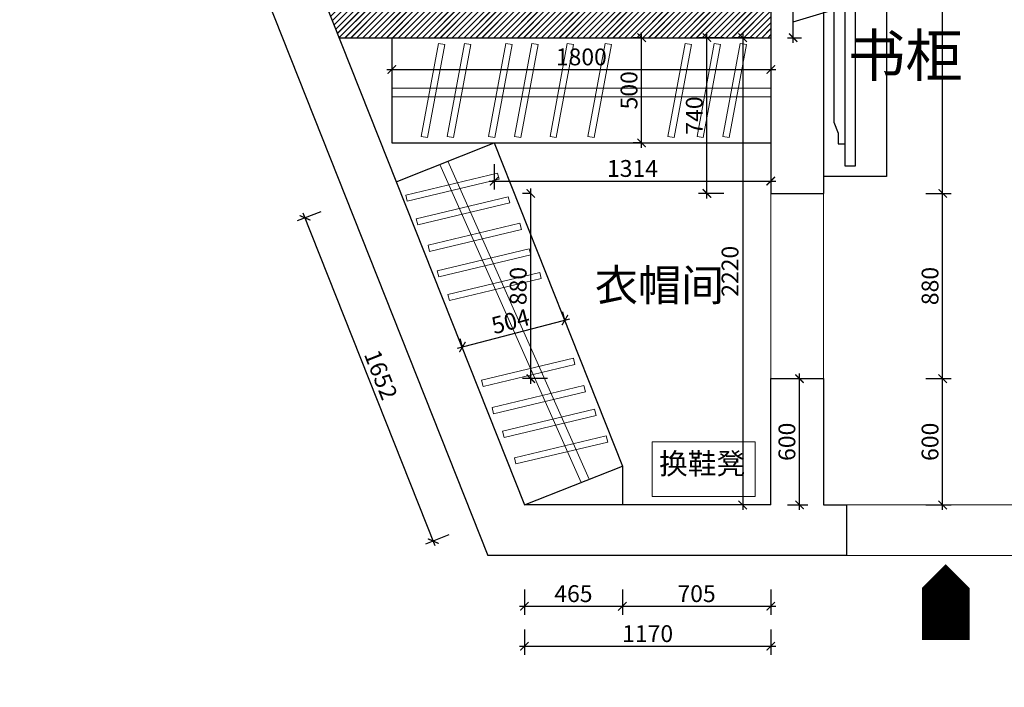
# Model space of a CAD drawing. Units: millimetres. Extents: x 2157325 to 2180240, y 91560 to 124721.
# Drawn here: x 2159085 to 2163762, y 117085 to 120257 of the extents above; entities that cross this region are included whole.
import ezdxf

# ---------------------------------------------------------------- set-up
doc = ezdxf.new("R2010")
doc.units = ezdxf.units.MM
doc.header["$LTSCALE"] = 3
doc.layers.add('Other【其他】', color=25, linetype='Continuous', lineweight=0)
doc.layers.add('图层3', color=30, linetype='Continuous', lineweight=15)
doc.layers.add('P4活动家具', color=30, linetype='Continuous')
doc.layers.add('标注', color=3, linetype='Continuous')
doc.styles.add('DS01', font='txt')
doc.styles.get("Standard").update_dxf_attribs({"font": 'txt', "bigfont": 'gbcbig.shx'})
doc.dimstyles.new('DS03', dxfattribs={"dimscale": 40, "dimtxt": 2, "dimasz": 1, "dimexe": 1, "dimexo": 2, "dimgap": 0.5, "dimtad": 1, "dimdec": 0, "dimzin": 0, "dimdsep": 46, "dimtxsty": 'DS01', "dimblk": 'ARCHTICK', "dimcen": 0, "dimdle": 0.6, "dimclrd": 251, "dimclre": 251, "dimclrt": 2, "dimadec": 0, "dimazin": 0, "dimtfac": 1, "dimtdec": 0, "dimtmove": 1, "dimatfit": 2, "dimldrblk": 'DOT', "dimfxl": 2, "dimfxlon": 1, "dimtolj": 1, "dimtzin": 0, "dimlwe": 30, "dimarcsym": 0})

# ---------------------------------------------------------------- blocks, each defined once
blk = doc.blocks.new('uyk')
at = {"ltscale": 500, "extrusion": (-7.20775e-09, -7.82971e-09, 1), "elevation": 0}
blk.add_lwpolyline([(1933370.1, -198584.1), (1933415.5, -198584.1), (1933415.5, -200282.4), (1933370.1, -200282.4)], close=True, dxfattribs=at)
blk.add_lwpolyline([(1933415.5, -198676.1), (1933442.7, -198676.1), (1933442.7, -198721.5), (1933460.8, -198766.8), (1933460.8, -200099.7), (1933442.7, -200145.1), (1933442.7, -200190.4), (1933415.5, -200190.4)], dxfattribs=at)
blk = doc.blocks.new('_ARCHTICK')
at = {"color": 0, "linetype": 'ByBlock', "const_width": 0.15}
blk.add_lwpolyline([(-0.5, -0.5), (0.5, 0.5)], dxfattribs=at)
blk = doc.blocks.new('*D167')
at = {"layer": 'Defpoints', "color": 0, "transparency": 16777216}
for p in [(2162653.1, 118551.4), (2162789.6, 118551.4), (2162653.1, 117951.4)]:
    blk.add_point(p, dxfattribs=at)
at = {"layer": '标注', "color": 251, "lineweight": -2, "transparency": 16777216}
blk.add_line((2162789.6, 117927.4), (2162789.6, 118575.4), dxfattribs=at)
at = {"layer": '标注', "color": 251, "lineweight": 30, "transparency": 16777216}
for p, q in [((2162733.1, 118551.4), (2162829.6, 118551.4)), ((2162733.1, 117951.4), (2162829.6, 117951.4))]:
    blk.add_line(p, q, dxfattribs=at)
at = {"layer": '标注', "color": 251, "lineweight": -2, "transparency": 16777216, "xscale": 40, "yscale": 40, "zscale": 40}
for p, rotation in [((2162789.6, 118551.4), 90), ((2162789.6, 117951.4), 270)]:
    blk.add_blockref('_ARCHTICK', p, dxfattribs=dict(at, rotation=rotation))
at = {"layer": '标注', "color": 2, "transparency": 16777216, "insert": (2162729.6, 118251.4), "char_height": 80, "attachment_point": 5, "rotation": 90, "style": 'DS01'}
blk.add_mtext('\\A1;600', dxfattribs=at)
blk = doc.blocks.new('_Dot')
at = {"color": 0, "linetype": 'ByBlock', "lineweight": -2}
blk.add_line((-0.5, 0), (-1, 0), dxfattribs=at)
at = {"color": 0, "linetype": 'ByBlock', "const_width": 0.5}
blk.add_lwpolyline([(-0.25, 0, 1), (0.25, 0, 1)], format="xyb", close=True, dxfattribs=at)
blk = doc.blocks.new('*D168')
at = {"layer": 'Defpoints', "color": 0, "transparency": 16777216}
for p in [(2161513.1, 119431.4), (2161513.1, 119431.4), (2162653.1, 118551.4)]:
    blk.add_point(p, dxfattribs=at)
at = {"layer": '标注', "color": 251, "lineweight": 30, "transparency": 16777216}
for p, q in [((2161513.1, 119431.4), (2161473.1, 119431.4)), ((2161593.1, 118551.4), (2161473.1, 118551.4))]:
    blk.add_line(p, q, dxfattribs=at)
at = {"layer": '标注', "color": 251, "lineweight": -2, "transparency": 16777216}
blk.add_line((2161513.1, 118527.4), (2161513.1, 119455.4), dxfattribs=at)
at = {"layer": '标注', "color": 251, "lineweight": -2, "transparency": 16777216, "xscale": 40, "yscale": 40, "zscale": 40}
for p, rotation in [((2161513.1, 119431.4), 90), ((2161513.1, 118551.4), 270)]:
    blk.add_blockref('_ARCHTICK', p, dxfattribs=dict(at, rotation=rotation))
at = {"layer": '标注', "color": 2, "transparency": 16777216, "insert": (2161453.1, 118991.4), "char_height": 80, "attachment_point": 5, "rotation": 90, "style": 'DS01'}
blk.add_mtext('\\A1;880', dxfattribs=at)
blk = doc.blocks.new('*D171')
at = {"layer": 'Defpoints', "color": 0, "transparency": 16777216}
for p in [(2160853.1, 120171.4), (2162653.1, 120171.4), (2162653.1, 120020)]:
    blk.add_point(p, dxfattribs=at)
at = {"layer": '标注', "color": 251, "lineweight": 30, "transparency": 16777216}
for p, q in [((2160853.1, 120091.4), (2160853.1, 119980)), ((2162653.1, 120091.4), (2162653.1, 119980))]:
    blk.add_line(p, q, dxfattribs=at)
at = {"layer": '标注', "color": 251, "lineweight": -2, "transparency": 16777216}
blk.add_line((2160829.1, 120020), (2162677.1, 120020), dxfattribs=at)
at = {"layer": '标注', "color": 251, "lineweight": -2, "transparency": 16777216, "xscale": 40, "yscale": 40, "zscale": 40, "rotation": 180}
blk.add_blockref('_ARCHTICK', (2160853.1, 120020), dxfattribs=at)
at = {"layer": '标注', "color": 251, "lineweight": -2, "transparency": 16777216, "xscale": 40, "yscale": 40, "zscale": 40}
blk.add_blockref('_ARCHTICK', (2162653.1, 120020), dxfattribs=at)
at = {"layer": '标注', "color": 2, "transparency": 16777216, "insert": (2161753.1, 120080), "char_height": 80, "attachment_point": 5, "style": 'DS01'}
blk.add_mtext('\\A1;1800', dxfattribs=at)
blk = doc.blocks.new('*D172')
at = {"layer": 'Defpoints', "color": 0, "transparency": 16777216}
for p in [(2162039.6, 120171.4), (2162039.6, 120171.4), (2162039.6, 119671.4)]:
    blk.add_point(p, dxfattribs=at)
at = {"layer": '标注', "color": 251, "lineweight": 30, "transparency": 16777216}
for p, q in [((2162039.6, 120171.4), (2161999.6, 120171.4)), ((2162039.6, 119671.4), (2161999.6, 119671.4))]:
    blk.add_line(p, q, dxfattribs=at)
at = {"layer": '标注', "color": 251, "lineweight": -2, "transparency": 16777216}
blk.add_line((2162039.6, 119647.4), (2162039.6, 120195.4), dxfattribs=at)
at = {"layer": '标注', "color": 251, "lineweight": -2, "transparency": 16777216, "xscale": 40, "yscale": 40, "zscale": 40}
for p, rotation in [((2162039.6, 120171.4), 90), ((2162039.6, 119671.4), 270)]:
    blk.add_blockref('_ARCHTICK', p, dxfattribs=dict(at, rotation=rotation))
at = {"layer": '标注', "color": 2, "transparency": 16777216, "insert": (2161979.6, 119921.4), "char_height": 80, "attachment_point": 5, "rotation": 90, "style": 'DS01'}
blk.add_mtext('\\A1;500', dxfattribs=at)
blk = doc.blocks.new('*D173')
at = {"layer": 'Defpoints', "color": 0, "transparency": 16777216}
for p in [(2160874.2, 119487.1), (2160440.8, 119315.2), (2161483.1, 117951.4)]:
    blk.add_point(p, dxfattribs=at)
at = {"layer": '标注', "color": 251, "lineweight": 30, "transparency": 16777216}
for p, q in [((2160515.2, 119344.7), (2160403.6, 119300.5)), ((2161124, 117809), (2161012.5, 117764.8))]:
    blk.add_line(p, q, dxfattribs=at)
at = {"layer": '标注', "color": 251, "lineweight": -2, "transparency": 16777216}
blk.add_line((2161058.5, 117757.2), (2160431.9, 119337.5), dxfattribs=at)
at = {"layer": '标注', "color": 251, "lineweight": -2, "transparency": 16777216, "xscale": 40, "yscale": 40, "zscale": 40}
for p, rotation in [((2160440.8, 119315.2), 111.6275522938433), ((2161049.7, 117779.5), 291.6275522938433)]:
    blk.add_blockref('_ARCHTICK', p, dxfattribs=dict(at, rotation=rotation))
at = {"layer": '标注', "color": 2, "transparency": 16777216, "insert": (2160801, 118569.5), "char_height": 80, "attachment_point": 5, "rotation": 291.6276, "style": 'DS01'}
blk.add_mtext('\\A1;1652', dxfattribs=at)
blk = doc.blocks.new('*D174')
at = {"layer": 'Defpoints', "color": 0, "transparency": 16777216}
for p in [(2161675.3, 118829.9), (2161680.4, 118810.3), (2161193.4, 118682.1)]:
    blk.add_point(p, dxfattribs=at)
at = {"layer": '标注', "color": 251, "lineweight": 30, "transparency": 16777216}
for p, q in [((2161675.3, 118829.9), (2161665.1, 118868.6)), ((2161188.3, 118701.7), (2161178.1, 118740.3))]:
    blk.add_line(p, q, dxfattribs=at)
at = {"layer": '标注', "color": 251, "lineweight": -2, "transparency": 16777216}
blk.add_line((2161165, 118695.5), (2161698.5, 118836.1), dxfattribs=at)
at = {"layer": '标注', "color": 251, "lineweight": -2, "transparency": 16777216, "xscale": 40, "yscale": 40, "zscale": 40}
for p, rotation in [((2161675.3, 118829.9), 14.75739825370744), ((2161188.3, 118701.7), 194.7573982537074)]:
    blk.add_blockref('_ARCHTICK', p, dxfattribs=dict(at, rotation=rotation))
at = {"layer": '标注', "color": 2, "transparency": 16777216, "insert": (2161416.5, 118823.8), "char_height": 80, "attachment_point": 5, "rotation": 14.7574, "style": 'DS01'}
blk.add_mtext('\\A1;504', dxfattribs=at)
blk = doc.blocks.new('*D175')
at = {"layer": 'Defpoints', "color": 0, "transparency": 16777216}
for p in [(2161483.1, 117951.4), (2161947.9, 117951.4), (2161947.9, 117470)]:
    blk.add_point(p, dxfattribs=at)
at = {"layer": '标注', "color": 251, "lineweight": 30, "transparency": 16777216}
for p, q in [((2161483.1, 117550), (2161483.1, 117430)), ((2161947.9, 117550), (2161947.9, 117430))]:
    blk.add_line(p, q, dxfattribs=at)
at = {"layer": '标注', "color": 251, "lineweight": -2, "transparency": 16777216}
blk.add_line((2161459.1, 117470), (2161971.9, 117470), dxfattribs=at)
at = {"layer": '标注', "color": 251, "lineweight": -2, "transparency": 16777216, "xscale": 40, "yscale": 40, "zscale": 40, "rotation": 180}
blk.add_blockref('_ARCHTICK', (2161483.1, 117470), dxfattribs=at)
at = {"layer": '标注', "color": 251, "lineweight": -2, "transparency": 16777216, "xscale": 40, "yscale": 40, "zscale": 40}
blk.add_blockref('_ARCHTICK', (2161947.9, 117470), dxfattribs=at)
at = {"layer": '标注', "color": 2, "transparency": 16777216, "insert": (2161715.5, 117530), "char_height": 80, "attachment_point": 5, "style": 'DS01'}
blk.add_mtext('\\A1;465', dxfattribs=at)
blk = doc.blocks.new('*D176')
at = {"layer": 'Defpoints', "color": 0, "transparency": 16777216}
for p in [(2161947.9, 117951.4), (2162653.1, 117951.4), (2162653.1, 117470)]:
    blk.add_point(p, dxfattribs=at)
at = {"layer": '标注', "color": 251, "lineweight": 30, "transparency": 16777216}
for p, q in [((2161947.9, 117550), (2161947.9, 117430)), ((2162653.1, 117550), (2162653.1, 117430))]:
    blk.add_line(p, q, dxfattribs=at)
at = {"layer": '标注', "color": 251, "lineweight": -2, "transparency": 16777216}
blk.add_line((2161923.9, 117470), (2162677.1, 117470), dxfattribs=at)
at = {"layer": '标注', "color": 251, "lineweight": -2, "transparency": 16777216, "xscale": 40, "yscale": 40, "zscale": 40, "rotation": 180}
blk.add_blockref('_ARCHTICK', (2161947.9, 117470), dxfattribs=at)
at = {"layer": '标注', "color": 251, "lineweight": -2, "transparency": 16777216, "xscale": 40, "yscale": 40, "zscale": 40}
blk.add_blockref('_ARCHTICK', (2162653.1, 117470), dxfattribs=at)
at = {"layer": '标注', "color": 2, "transparency": 16777216, "insert": (2162300.5, 117530), "char_height": 80, "attachment_point": 5, "style": 'DS01'}
blk.add_mtext('\\A1;705', dxfattribs=at)
blk = doc.blocks.new('*D177')
at = {"layer": 'Defpoints', "color": 0, "transparency": 16777216}
for p in [(2161483.1, 117951.4), (2162653.1, 117951.4), (2162653.1, 117280)]:
    blk.add_point(p, dxfattribs=at)
at = {"layer": '标注', "color": 251, "lineweight": 30, "transparency": 16777216}
for p, q in [((2161483.1, 117360), (2161483.1, 117240)), ((2162653.1, 117360), (2162653.1, 117240))]:
    blk.add_line(p, q, dxfattribs=at)
at = {"layer": '标注', "color": 251, "lineweight": -2, "transparency": 16777216}
blk.add_line((2161459.1, 117280), (2162677.1, 117280), dxfattribs=at)
at = {"layer": '标注', "color": 251, "lineweight": -2, "transparency": 16777216, "xscale": 40, "yscale": 40, "zscale": 40, "rotation": 180}
blk.add_blockref('_ARCHTICK', (2161483.1, 117280), dxfattribs=at)
at = {"layer": '标注', "color": 251, "lineweight": -2, "transparency": 16777216, "xscale": 40, "yscale": 40, "zscale": 40}
blk.add_blockref('_ARCHTICK', (2162653.1, 117280), dxfattribs=at)
at = {"layer": '标注', "color": 2, "transparency": 16777216, "insert": (2162068.1, 117340), "char_height": 80, "attachment_point": 5, "style": 'DS01'}
blk.add_mtext('\\A1;1170', dxfattribs=at)
blk = doc.blocks.new('*D178')
at = {"layer": 'Defpoints', "color": 0, "transparency": 16777216}
for p in [(2161339, 119671.4), (2162653.1, 119671.4), (2162653.1, 119490)]:
    blk.add_point(p, dxfattribs=at)
at = {"layer": '标注', "color": 251, "lineweight": 30, "transparency": 16777216}
for p, q in [((2161339, 119570), (2161339, 119450)), ((2162653.1, 119570), (2162653.1, 119450))]:
    blk.add_line(p, q, dxfattribs=at)
at = {"layer": '标注', "color": 251, "lineweight": -2, "transparency": 16777216}
blk.add_line((2161315, 119490), (2162677.1, 119490), dxfattribs=at)
at = {"layer": '标注', "color": 251, "lineweight": -2, "transparency": 16777216, "xscale": 40, "yscale": 40, "zscale": 40, "rotation": 180}
blk.add_blockref('_ARCHTICK', (2161339, 119490), dxfattribs=at)
at = {"layer": '标注', "color": 251, "lineweight": -2, "transparency": 16777216, "xscale": 40, "yscale": 40, "zscale": 40}
blk.add_blockref('_ARCHTICK', (2162653.1, 119490), dxfattribs=at)
at = {"layer": '标注', "color": 2, "transparency": 16777216, "insert": (2161996.1, 119550), "char_height": 80, "attachment_point": 5, "style": 'DS01'}
blk.add_mtext('\\A1;1314', dxfattribs=at)
blk = doc.blocks.new('*D197')
at = {"layer": 'Defpoints', "color": 0, "transparency": 16777216}
for p in [(2162349.6, 120171.4), (2162653.1, 120171.4), (2162778.1, 119431.4)]:
    blk.add_point(p, dxfattribs=at)
at = {"layer": '标注', "color": 251, "lineweight": 30, "transparency": 16777216}
for p, q in [((2162429.6, 120171.4), (2162309.6, 120171.4)), ((2162429.6, 119431.4), (2162309.6, 119431.4))]:
    blk.add_line(p, q, dxfattribs=at)
at = {"layer": '标注', "color": 251, "lineweight": -2, "transparency": 16777216}
blk.add_line((2162349.6, 119407.4), (2162349.6, 120195.4), dxfattribs=at)
at = {"layer": '标注', "color": 251, "lineweight": -2, "transparency": 16777216, "xscale": 40, "yscale": 40, "zscale": 40}
for p, rotation in [((2162349.6, 120171.4), 90), ((2162349.6, 119431.4), 270)]:
    blk.add_blockref('_ARCHTICK', p, dxfattribs=dict(at, rotation=rotation))
at = {"layer": '标注', "color": 2, "transparency": 16777216, "insert": (2162289.6, 119801.4), "char_height": 80, "attachment_point": 5, "rotation": 90, "style": 'DS01'}
blk.add_mtext('\\A1;740', dxfattribs=at)
blk = doc.blocks.new('*D198')
at = {"layer": 'Defpoints', "color": 0, "transparency": 16777216}
for p in [(2162903.1, 118551.4), (2163469.6, 118551.4), (2162903.1, 117951.4)]:
    blk.add_point(p, dxfattribs=at)
at = {"layer": '标注', "color": 251, "lineweight": -2, "transparency": 16777216}
blk.add_line((2163469.6, 117927.4), (2163469.6, 118575.4), dxfattribs=at)
at = {"layer": '标注', "color": 251, "lineweight": 30, "transparency": 16777216}
for p, q in [((2163389.6, 118551.4), (2163509.6, 118551.4)), ((2163389.6, 117951.4), (2163509.6, 117951.4))]:
    blk.add_line(p, q, dxfattribs=at)
at = {"layer": '标注', "color": 251, "lineweight": -2, "transparency": 16777216, "xscale": 40, "yscale": 40, "zscale": 40}
for p, rotation in [((2163469.6, 118551.4), 90), ((2163469.6, 117951.4), 270)]:
    blk.add_blockref('_ARCHTICK', p, dxfattribs=dict(at, rotation=rotation))
at = {"layer": '标注', "color": 2, "transparency": 16777216, "insert": (2163409.6, 118251.4), "char_height": 80, "attachment_point": 5, "rotation": 90, "style": 'DS01'}
blk.add_mtext('\\A1;600', dxfattribs=at)
blk = doc.blocks.new('*D199')
at = {"layer": 'Defpoints', "color": 0, "transparency": 16777216}
for p in [(2162778.1, 119431.4), (2163469.6, 119431.4), (2162903.1, 118551.4)]:
    blk.add_point(p, dxfattribs=at)
at = {"layer": '标注', "color": 251, "lineweight": 30, "transparency": 16777216}
for p, q in [((2163389.6, 119431.4), (2163509.6, 119431.4)), ((2163389.6, 118551.4), (2163509.6, 118551.4))]:
    blk.add_line(p, q, dxfattribs=at)
at = {"layer": '标注', "color": 251, "lineweight": -2, "transparency": 16777216}
blk.add_line((2163469.6, 118527.4), (2163469.6, 119455.4), dxfattribs=at)
at = {"layer": '标注', "color": 251, "lineweight": -2, "transparency": 16777216, "xscale": 40, "yscale": 40, "zscale": 40}
for p, rotation in [((2163469.6, 119431.4), 90), ((2163469.6, 118551.4), 270)]:
    blk.add_blockref('_ARCHTICK', p, dxfattribs=dict(at, rotation=rotation))
at = {"layer": '标注', "color": 2, "transparency": 16777216, "insert": (2163409.6, 118991.4), "char_height": 80, "attachment_point": 5, "rotation": 90, "style": 'DS01'}
blk.add_mtext('\\A1;880', dxfattribs=at)
blk = doc.blocks.new('*D200')
at = {"layer": 'Defpoints', "color": 0, "transparency": 16777216}
for p in [(2162778.1, 121541.4), (2163469.6, 121541.4), (2162778.1, 119431.4)]:
    blk.add_point(p, dxfattribs=at)
at = {"layer": '标注', "color": 251, "lineweight": -2, "transparency": 16777216}
blk.add_line((2163469.6, 119407.4), (2163469.6, 121565.4), dxfattribs=at)
at = {"layer": '标注', "color": 251, "lineweight": 30, "transparency": 16777216}
for p, q in [((2163389.6, 121541.4), (2163509.6, 121541.4)), ((2163389.6, 119431.4), (2163509.6, 119431.4))]:
    blk.add_line(p, q, dxfattribs=at)
at = {"layer": '标注', "color": 251, "lineweight": -2, "transparency": 16777216, "xscale": 40, "yscale": 40, "zscale": 40}
for p, rotation in [((2163469.6, 121541.4), 90), ((2163469.6, 119431.4), 270)]:
    blk.add_blockref('_ARCHTICK', p, dxfattribs=dict(at, rotation=rotation))
at = {"layer": '标注', "color": 2, "transparency": 16777216, "insert": (2163409.6, 120486.4), "char_height": 80, "attachment_point": 5, "rotation": 90, "style": 'DS01'}
blk.add_mtext('\\A1;2110', dxfattribs=at)
blk = doc.blocks.new('*D144')
at = {"layer": 'Defpoints', "color": 0, "transparency": 16777216}
for p in [(2162653.1, 120171.4), (2162519.6, 117951.4), (2162653.1, 117951.4)]:
    blk.add_point(p, dxfattribs=at)
at = {"layer": '标注', "color": 251, "lineweight": 30, "transparency": 16777216}
for p, q in [((2162573.1, 120171.4), (2162479.6, 120171.4)), ((2162573.1, 117951.4), (2162479.6, 117951.4))]:
    blk.add_line(p, q, dxfattribs=at)
at = {"layer": '标注', "color": 251, "lineweight": -2, "transparency": 16777216}
blk.add_line((2162519.6, 120195.4), (2162519.6, 117927.4), dxfattribs=at)
at = {"layer": '标注', "color": 251, "lineweight": -2, "transparency": 16777216, "xscale": 40, "yscale": 40, "zscale": 40}
for p, rotation in [((2162519.6, 120171.4), 90), ((2162519.6, 117951.4), 270)]:
    blk.add_blockref('_ARCHTICK', p, dxfattribs=dict(at, rotation=rotation))
at = {"layer": '标注', "color": 2, "transparency": 16777216, "insert": (2162459.6, 119061.4), "char_height": 80, "attachment_point": 5, "rotation": 90, "style": 'DS01'}
blk.add_mtext('\\A1;2220', dxfattribs=at)
blk = doc.blocks.new('*D204')
at = {"layer": 'Defpoints', "color": 0, "transparency": 16777216}
for p in [(2162653.1, 120321.4), (2162759.6, 120321.4), (2162653.1, 120171.4)]:
    blk.add_point(p, dxfattribs=at)
at = {"layer": '标注', "color": 251, "lineweight": -2, "transparency": 16777216}
for p, q in [((2162949.6, 120303.4), (2162949.6, 120495.4)), ((2162759.6, 120147.4), (2162759.6, 120345.4)), ((2162759.6, 120246.4), (2162949.6, 120303.4))]:
    blk.add_line(p, q, dxfattribs=at)
at = {"layer": '标注', "color": 251, "lineweight": 30, "transparency": 16777216}
for p, q in [((2162733.1, 120321.4), (2162799.6, 120321.4)), ((2162733.1, 120171.4), (2162799.6, 120171.4))]:
    blk.add_line(p, q, dxfattribs=at)
at = {"layer": '标注', "color": 251, "lineweight": -2, "transparency": 16777216, "xscale": 40, "yscale": 40, "zscale": 40}
for p, rotation in [((2162759.6, 120321.4), 90), ((2162759.6, 120171.4), 270)]:
    blk.add_blockref('_ARCHTICK', p, dxfattribs=dict(at, rotation=rotation))
at = {"layer": '标注', "color": 2, "transparency": 16777216, "insert": (2162889.6, 120399.4), "char_height": 80, "attachment_point": 5, "rotation": 90, "style": 'DS01'}
blk.add_mtext('\\A1;150', dxfattribs=at)

msp = doc.modelspace()

# ---------------------------------------------------------------- hatches: boundary and pattern name
at = {"layer": '标注'}
h = msp.add_hatch(dxfattribs=at)
h.set_pattern_fill('JIS_LC_20', color=251, style=0)
h.set_pattern_definition([(45, (98879.57, 30400), (-14.14213562, 14.14213562), []), (45, (98879.97, 30400), (-14.14213562, 14.14213562), [])])
h.paths.add_polyline_path([(2160543.5, 120321.4), (2160602.9, 120171.4), (2162653.1, 120171.4), (2162653.1, 120321.4)])

# ---------------------------------------------------------------- linework, layer by layer
at = {"layer": 'Other【其他】', "color": 251}
msp.add_lwpolyline([(2163484.6, 117670, 0, 450, 0), (2163484.6, 117445, 225, 225, 0), (2163484.6, 117310, 225, 225, 0)], format="xyseb", dxfattribs=at)
at = {"layer": '图层3', "color": 157}
for p, q in [((2162653.1, 119930.8), (2160853.1, 119930.8)), ((2162653.1, 119890.8), (2160853.1, 119890.8)), ((2161081.6, 119569.3), (2161753.1, 118058.4)), ((2161118.8, 119584), (2161790.3, 118073.2)), ((2162653.1, 118551.4), (2162653.1, 119431.4)), ((2162903.1, 119431.4), (2162903.1, 118551.4)), ((2163013.1, 117951.4), (2163883.1, 117951.4)), ((2163013.1, 117711.4), (2163883.1, 117711.4))]:
    msp.add_line(p, q, dxfattribs=at)
for points in [[(2160992.9, 119702.3), (2161074.8, 120143.6), (2161104.3, 120138.4), (2161022.5, 119697.1)], [(2161116, 119702.3), (2161197.8, 120143.6), (2161227.4, 120138.4), (2161145.5, 119697.1)], [(2161312.9, 119702.3), (2161394.8, 120143.6), (2161424.3, 120138.4), (2161342.5, 119697.1)], [(2161436, 119702.3), (2161517.8, 120143.6), (2161547.4, 120138.4), (2161465.5, 119697.1)], [(2161604.6, 119702.3), (2161686.5, 120143.6), (2161716, 120138.4), (2161634.2, 119697.1)], [(2161784.6, 119702.3), (2161866.5, 120143.6), (2161896, 120138.4), (2161814.2, 119697.1)], [(2162164.6, 119702.3), (2162246.5, 120143.6), (2162276, 120138.4), (2162194.2, 119697.1)], [(2162302.9, 119702.3), (2162384.8, 120143.6), (2162414.3, 120138.4), (2162332.5, 119697.1)], [(2162426, 119702.3), (2162507.8, 120143.6), (2162537.4, 120138.4), (2162455.5, 119697.1)], [(2161362.8, 119499.2), (2160926.2, 119394.8), (2160919, 119423.9), (2161355.5, 119528.3)], [(2161412.8, 119386.8), (2160976.2, 119282.3), (2160969, 119311.4), (2161405.5, 119415.9)], [(2161468.9, 119260.4), (2161032.4, 119156), (2161025.1, 119185.1), (2161461.7, 119289.5)], [(2161512.8, 119139.2), (2161076.2, 119034.8), (2161069, 119063.9), (2161505.5, 119168.3)], [(2161562.8, 119026.8), (2161126.2, 118922.3), (2161119, 118951.4), (2161555.5, 119055.9)], [(2161722.8, 118619.2), (2161286.2, 118514.8), (2161279, 118543.9), (2161715.5, 118648.3)], [(2161772.8, 118489.2), (2161336.2, 118384.8), (2161329, 118413.9), (2161765.5, 118518.3)], [(2161822.8, 118376.8), (2161386.2, 118272.3), (2161379, 118301.4), (2161815.5, 118405.9)], [(2161878.9, 118250.4), (2161442.4, 118146), (2161435.1, 118175.1), (2161871.7, 118279.5)], [(2162089.6, 118251.4), (2162579.6, 118251.4), (2162579.6, 117991.4), (2162089.6, 117991.4)]]:
    msp.add_lwpolyline(points, close=True, dxfattribs=at)
at = {"layer": '标注', "color": 0}
for p, q in [((2159085.1, 123321.4), (2161309.3, 117711.4)), ((2159453.1, 123071.4), (2161483.1, 117951.4)), ((2162653.1, 121541.4), (2162653.1, 119431.4)), ((2162903.1, 121541.4), (2162903.1, 119431.4)), ((2163203.1, 121511.4), (2163203.1, 119511.4)), ((2160602.9, 120171.4), (2162653.1, 120171.4)), ((2160853.1, 120171.4), (2160853.1, 119671.4)), ((2160853.1, 119671.4), (2162653.1, 119671.4)), ((2160874.2, 119487.1), (2161339, 119671.4)), ((2161339, 119671.4), (2161947.9, 118135.7)), ((2163203.1, 119511.4), (2162903.1, 119511.4)), ((2162653.1, 119431.4), (2162903.1, 119431.4)), ((2162653.1, 117951.4), (2162653.1, 118551.4)), ((2162653.1, 118551.4), (2162903.1, 118551.4)), ((2162903.1, 118551.4), (2162903.1, 117951.4)), ((2161483.1, 117951.4), (2161947.9, 118135.7)), ((2161947.9, 118135.7), (2161947.9, 117951.4)), ((2162653.1, 117951.4), (2161483.1, 117951.4)), ((2162903.1, 117951.4), (2163013.1, 117951.4)), ((2163013.1, 117951.4), (2163013.1, 117711.4)), ((2163013.1, 117711.4), (2161309.3, 117711.4))]:
    msp.add_line(p, q, dxfattribs=at)

# ---------------------------------------------------------------- block references
at = {"layer": 'P4活动家具', "xscale": -1.135164520703256, "yscale": 1.135164520703256, "zscale": 1.135164520640386}
msp.add_blockref('uyk', (4357749.3, 346915.9), dxfattribs=at)

# ---------------------------------------------------------------- texts
at = {"layer": '标注', "color": 3, "attachment_point": 1}
for s, insert, char_height, width in [('{\\fSimSun|b0|i0|c134|p2;书柜}', (2163019.7, 120187.1), 200, 2100.456), ('{\\fSimSun|b0|i0|c134|p2;衣帽间}', (2161817.3, 119070.4), 150, 2100.456), ('{\\fSimSun|b0|i0|c134|p2;换鞋凳}', (2162122.3, 118197.5), 100, 919.887)]:
    msp.add_mtext(s, dxfattribs=dict(at, insert=insert, char_height=char_height, width=width))

# ---------------------------------------------------------------- dimensions: what is measured, and where the dimension line sits
at = {"layer": '标注', "color": 0}
for base, p1, p2, picture, middle in [((2163469.6, 121541.4), (2162778.1, 119431.4), (2162778.1, 121541.4), '*D200', (2163409.6, 120486.4)), ((2162759.6, 120321.4), (2162653.1, 120171.4), (2162653.1, 120321.4), '*D204', (2162889.6, 120323.4)), ((2162039.6, 120171.4), (2162039.6, 119671.4), (2162039.6, 120171.4), '*D172', (2161979.6, 119921.4)), ((2162349.6, 120171.4), (2162778.1, 119431.4), (2162653.1, 120171.4), '*D197', (2162289.6, 119801.4)), ((2162519.6, 117951.4), (2162653.1, 120171.4), (2162653.1, 117951.4), '*D144', (2162459.6, 119061.4)), ((2161513.1, 119431.4), (2162653.1, 118551.4), (2161513.1, 119431.4), '*D168', (2161453.1, 118991.4)), ((2163469.6, 119431.4), (2162903.1, 118551.4), (2162778.1, 119431.4), '*D199', (2163409.6, 118991.4)), ((2162789.6, 118551.4), (2162653.1, 117951.4), (2162653.1, 118551.4), '*D167', (2162729.6, 118251.4)), ((2163469.6, 118551.4), (2162903.1, 117951.4), (2162903.1, 118551.4), '*D198', (2163409.6, 118251.4))]:
    dim = msp.add_linear_dim(base=base, p1=p1, p2=p2, angle=90, dimstyle='DS03', dxfattribs=at)
    dim.commit()
    dim.dimension.update_dxf_attribs({"geometry": picture, "text_midpoint": middle})
for base, p1, p2, picture, middle in [((2162653.1, 120020), (2160853.1, 120171.4), (2162653.1, 120171.4), '*D171', (2161753.1, 120080)), ((2162653.1, 119490), (2161339, 119671.4), (2162653.1, 119671.4), '*D178', (2161996.1, 119550)), ((2161947.9, 117470), (2161483.1, 117951.4), (2161947.9, 117951.4), '*D175', (2161715.5, 117530)), ((2162653.1, 117280), (2161483.1, 117951.4), (2162653.1, 117951.4), '*D177', (2162068.1, 117340)), ((2162653.1, 117470), (2161947.9, 117951.4), (2162653.1, 117951.4), '*D176', (2162300.5, 117530))]:
    dim = msp.add_linear_dim(base=base, p1=p1, p2=p2, dimstyle='DS03', dxfattribs=at)
    dim.commit()
    dim.dimension.update_dxf_attribs({"geometry": picture, "text_midpoint": middle})
for p1, p2, distance, picture, middle in [((2161483.1, 117951.4), (2160874.2, 119487.1), 466.3, '*D173', (2160801, 118569.5)), ((2161193.4, 118682.1), (2161680.4, 118810.3), 20.3, '*D174', (2161416.5, 118823.8))]:
    dim = msp.add_aligned_dim(p1=p1, p2=p2, distance=distance, dimstyle='DS03', dxfattribs=at)
    dim.commit()
    dim.dimension.update_dxf_attribs({"geometry": picture, "text_midpoint": middle})

doc.saveas('drawing.dxf')
